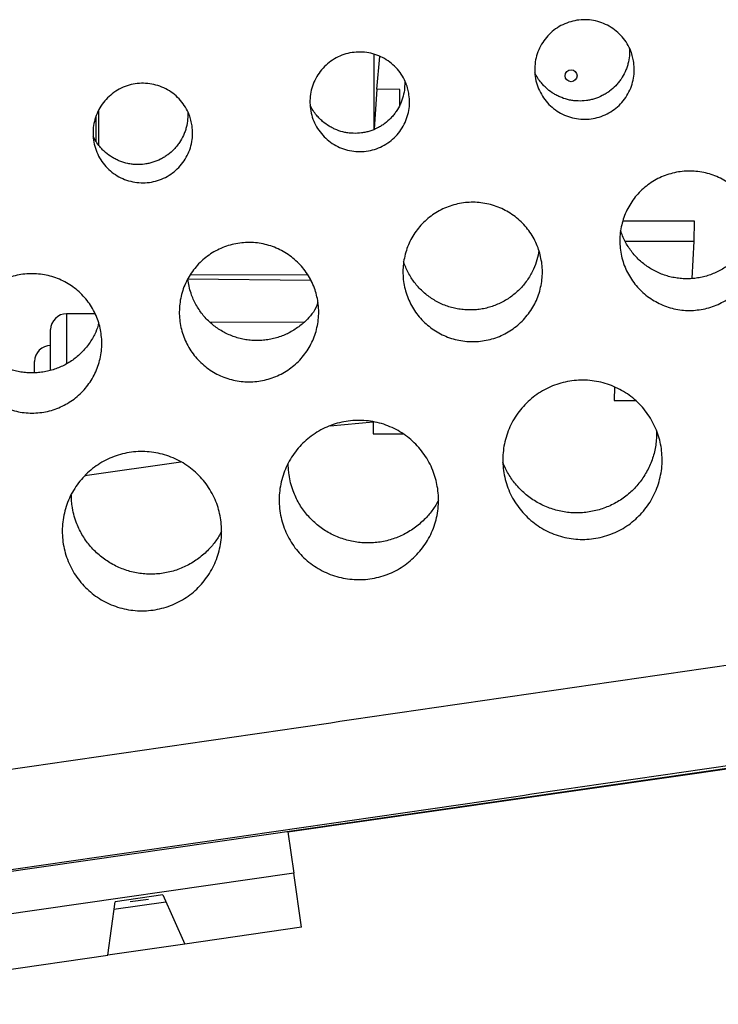
# Model space of a CAD drawing. Units: millimetres. Extents: x 17 to 410, y 7 to 290.
# Drawn here: x 138 to 147, y 165 to 177 of the extents above; entities that cross this region are included whole.
import ezdxf

# ---------------------------------------------------------------- set-up
doc = ezdxf.new("R2010")
doc.units = ezdxf.units.MM

msp = doc.modelspace()

# ---------------------------------------------------------------- linework, layer by layer
at = {"color": 7, "linetype": 'Continuous', "lineweight": 25}
for p, q in [((142.853, 175.826), (142.855, 176.767)), ((142.888, 176.329), (142.925, 176.74)), ((142.888, 176.329), (142.853, 175.826)), ((143.175, 176.328), (142.888, 176.329)), ((143.174, 176.128), (143.175, 176.328)), ((139.395, 176.061), (139.394, 175.631)), ((139.361, 175.979), (139.36, 175.68)), ((146.872, 174.671), (145.973, 174.673)), ((146.871, 174.421), (146.872, 174.671)), ((146.002, 174.423), (146.871, 174.421)), ((146.845, 173.953), (146.871, 174.421)), ((140.515, 173.949), (142.061, 173.93)), ((140.549, 174.004), (142.02, 174.001)), ((138.994, 173.511), (138.993, 172.881)), ((139.352, 173.51), (138.994, 173.511)), ((139.394, 173.402), (139.394, 173.402)), ((140.789, 173.408), (141.977, 173.406)), ((138.793, 172.799), (138.794, 173.312)), ((138.593, 172.768), (138.593, 172.912)), ((145.868, 172.593), (145.867, 172.423)), ((145.867, 172.423), (146.132, 172.423)), ((142.303, 172.105), (142.842, 172.155)), ((142.842, 172.155), (142.842, 172.004)), ((142.842, 172.004), (143.215, 172.003)), ((139.223, 171.478), (140.429, 171.651)), ((167.436, 170.697), (130.44, 165.378)), ((141.771, 167.007), (167.436, 170.688)), ((141.771, 167.007), (141.846, 166.487)), ((141.846, 166.487), (130.404, 164.84)), ((141.944, 165.807), (141.846, 166.487)), ((140.201, 166.213), (139.602, 166.127)), ((139.79, 166.129), (140.02, 166.162)), ((140.02, 166.162), (140.02, 166.162)), ((140.201, 166.213), (140.476, 165.596)), ((139.511, 165.457), (139.602, 166.127)), ((139.589, 166.034), (140.239, 166.127)), ((139.79, 166.129), (139.79, 166.129)), ((141.944, 165.807), (140.476, 165.596)), ((140.476, 165.596), (139.511, 165.457)), ((137.962, 165.234), (139.511, 165.457))]:
    msp.add_line(p, q, dxfattribs=at)
msp.add_circle((145.325, 176.499), 0.075, dxfattribs=at)
for centre in [(138.994, 173.311), (138.793, 172.912)]:
    msp.add_arc(centre, 0.2, 89.8926, 179.8926, dxfattribs=at)
for points, knots in [([(146.112, 176.666), (146.115, 176.633), (146.122, 176.568), (146.111, 176.467), (146.085, 176.367), (146.042, 176.271), (145.982, 176.183), (145.909, 176.107), (145.825, 176.044), (145.73, 175.995), (145.629, 175.964), (145.524, 175.95), (145.419, 175.954), (145.315, 175.975), (145.216, 176.014), (145.126, 176.068), (145.045, 176.137), (144.978, 176.219), (144.925, 176.311), (144.888, 176.41), (144.869, 176.514), (144.867, 176.619), (144.883, 176.724), (144.916, 176.824), (144.966, 176.918), (145.031, 177.001), (145.108, 177.073), (145.197, 177.131), (145.294, 177.172), (145.397, 177.198), (145.502, 177.205), (145.608, 177.195), (145.71, 177.167), (145.806, 177.122), (145.893, 177.062), (145.969, 176.988), (146.031, 176.902), (146.073, 176.817), (146.099, 176.738), (146.108, 176.69), (146.112, 176.666)], [0, 0, 0, 0, 0.025109, 0.050219, 0.077037, 0.103856, 0.13068, 0.157505, 0.184345, 0.211185, 0.238043, 0.264901, 0.291773, 0.318645, 0.345517, 0.372389, 0.39925, 0.426111, 0.452956, 0.479801, 0.50663, 0.533459, 0.560281, 0.587102, 0.613926, 0.64075, 0.667584, 0.694419, 0.72127, 0.748121, 0.774986, 0.801852, 0.828725, 0.855597, 0.882466, 0.909334, 0.936187, 0.963039, 0.98152, 1, 1, 1, 1]), ([(143.291, 176.26), (143.294, 176.227), (143.301, 176.162), (143.291, 176.061), (143.264, 175.961), (143.221, 175.865), (143.161, 175.777), (143.088, 175.701), (143.003, 175.638), (142.909, 175.589), (142.808, 175.558), (142.703, 175.544), (142.598, 175.548), (142.494, 175.569), (142.395, 175.608), (142.305, 175.662), (142.225, 175.731), (142.157, 175.813), (142.104, 175.905), (142.067, 176.004), (142.048, 176.108), (142.046, 176.213), (142.062, 176.318), (142.095, 176.418), (142.145, 176.512), (142.21, 176.596), (142.288, 176.667), (142.376, 176.725), (142.473, 176.767), (142.576, 176.792), (142.682, 176.799), (142.787, 176.789), (142.889, 176.761), (142.985, 176.716), (143.072, 176.656), (143.148, 176.582), (143.21, 176.496), (143.252, 176.411), (143.278, 176.332), (143.287, 176.284), (143.291, 176.26)], [0, 0, 0, 0, 0.025113, 0.050226, 0.077055, 0.103884, 0.130718, 0.157552, 0.184396, 0.211239, 0.238094, 0.264949, 0.29181, 0.318672, 0.345532, 0.372392, 0.399246, 0.426099, 0.452943, 0.479787, 0.506623, 0.533459, 0.560292, 0.587124, 0.613958, 0.640792, 0.667633, 0.694473, 0.721323, 0.748172, 0.775029, 0.801886, 0.828747, 0.855608, 0.882467, 0.909325, 0.936175, 0.963025, 0.981512, 1, 1, 1, 1]), ([(146.058, 176.842), (146.058, 176.811), (146.059, 176.746), (146.044, 176.664), (146.024, 176.597), (145.997, 176.532), (145.963, 176.47), (145.921, 176.414), (145.875, 176.361), (145.822, 176.314), (145.764, 176.275), (145.703, 176.24), (145.637, 176.214), (145.57, 176.195), (145.5, 176.183), (145.43, 176.18), (145.36, 176.185), (145.29, 176.196), (145.222, 176.216), (145.158, 176.245), (145.096, 176.278), (145.039, 176.32), (144.988, 176.368), (144.947, 176.413), (144.905, 176.469), (144.882, 176.514), (144.87, 176.537)], [0, 0, 0, 0, 0.052902, 0.113214, 0.144159, 0.175332, 0.235651, 0.266599, 0.297774, 0.358124, 0.389088, 0.420279, 0.48067, 0.511655, 0.542868, 0.603293, 0.634296, 0.665527, 0.725959, 0.756966, 0.788201, 0.848614, 0.879611, 0.910837, 0.955082, 1, 1, 1, 1]), ([(143.237, 176.436), (143.237, 176.405), (143.238, 176.34), (143.223, 176.258), (143.203, 176.191), (143.176, 176.126), (143.142, 176.064), (143.1, 176.008), (143.054, 175.955), (143.001, 175.908), (142.943, 175.869), (142.882, 175.834), (142.816, 175.808), (142.748, 175.789), (142.679, 175.777), (142.609, 175.774), (142.538, 175.779), (142.469, 175.79), (142.401, 175.81), (142.337, 175.839), (142.275, 175.872), (142.218, 175.914), (142.167, 175.962), (142.126, 176.007), (142.085, 176.063), (142.061, 176.108), (142.049, 176.131)], [0, 0, 0, 0, 0.052933, 0.11327, 0.144228, 0.175414, 0.235756, 0.266717, 0.297905, 0.358268, 0.389239, 0.420437, 0.480825, 0.511808, 0.54302, 0.603424, 0.634417, 0.665637, 0.726044, 0.757038, 0.788259, 0.848653, 0.87964, 0.910856, 0.955092, 1, 1, 1, 1]), ([(140.569, 175.868), (140.572, 175.836), (140.579, 175.77), (140.569, 175.669), (140.542, 175.569), (140.499, 175.473), (140.439, 175.385), (140.366, 175.309), (140.281, 175.246), (140.187, 175.198), (140.086, 175.166), (139.981, 175.152), (139.876, 175.156), (139.772, 175.177), (139.673, 175.216), (139.583, 175.271), (139.503, 175.34), (139.435, 175.421), (139.382, 175.513), (139.345, 175.612), (139.326, 175.716), (139.324, 175.822), (139.34, 175.926), (139.373, 176.027), (139.423, 176.12), (139.488, 176.204), (139.566, 176.275), (139.654, 176.333), (139.752, 176.375), (139.854, 176.4), (139.96, 176.407), (140.065, 176.397), (140.167, 176.369), (140.263, 176.324), (140.35, 176.264), (140.426, 176.19), (140.488, 176.104), (140.53, 176.019), (140.557, 175.94), (140.565, 175.892), (140.569, 175.868)], [0, 0, 0, 0, 0.025115, 0.05023, 0.077068, 0.103907, 0.130747, 0.157588, 0.184434, 0.21128, 0.238131, 0.264982, 0.291836, 0.31869, 0.345542, 0.372394, 0.399243, 0.426091, 0.452935, 0.479779, 0.50662, 0.533461, 0.560301, 0.587141, 0.613982, 0.640824, 0.667668, 0.694512, 0.72136, 0.748208, 0.775059, 0.801911, 0.828764, 0.855617, 0.882468, 0.90932, 0.936167, 0.963014, 0.981507, 1, 1, 1, 1]), ([(140.515, 176.043), (140.515, 176.013), (140.516, 175.948), (140.501, 175.867), (140.481, 175.799), (140.454, 175.734), (140.42, 175.673), (140.378, 175.616), (140.332, 175.563), (140.279, 175.516), (140.221, 175.477), (140.16, 175.442), (140.094, 175.416), (140.026, 175.398), (139.957, 175.385), (139.887, 175.382), (139.816, 175.387), (139.747, 175.399), (139.679, 175.419), (139.615, 175.447), (139.553, 175.481), (139.496, 175.522), (139.445, 175.57), (139.404, 175.615), (139.363, 175.671), (139.339, 175.716), (139.327, 175.739)], [0, 0, 0, 0, 0.05255, 0.112932, 0.143913, 0.175122, 0.235508, 0.26649, 0.297701, 0.358098, 0.389086, 0.420302, 0.48071, 0.511705, 0.542927, 0.603342, 0.634341, 0.665567, 0.725981, 0.756979, 0.788204, 0.848611, 0.879605, 0.910827, 0.955077, 1, 1, 1, 1]), ([(147.678, 174.551), (147.681, 174.519), (147.689, 174.454), (147.685, 174.355), (147.672, 174.258), (147.648, 174.162), (147.613, 174.07), (147.568, 173.983), (147.513, 173.901), (147.45, 173.825), (147.378, 173.757), (147.299, 173.698), (147.215, 173.648), (147.125, 173.608), (147.031, 173.578), (146.934, 173.559), (146.836, 173.55), (146.737, 173.553), (146.64, 173.567), (146.544, 173.592), (146.452, 173.627), (146.365, 173.673), (146.283, 173.727), (146.208, 173.791), (146.14, 173.863), (146.081, 173.942), (146.031, 174.027), (145.991, 174.117), (145.962, 174.211), (145.943, 174.308), (145.935, 174.406), (145.938, 174.505), (145.953, 174.602), (145.978, 174.697), (146.013, 174.789), (146.059, 174.876), (146.114, 174.958), (146.178, 175.033), (146.25, 175.1), (146.329, 175.159), (146.414, 175.209), (146.505, 175.248), (146.599, 175.277), (146.695, 175.296), (146.794, 175.303), (146.892, 175.3), (146.99, 175.285), (147.085, 175.26), (147.177, 175.224), (147.264, 175.178), (147.346, 175.122), (147.42, 175.058), (147.487, 174.986), (147.546, 174.906), (147.595, 174.821), (147.633, 174.732), (147.662, 174.642), (147.672, 174.582), (147.678, 174.551)], [0, 0, 0, 0, 0.01786, 0.035778, 0.053638, 0.071498, 0.089415, 0.107276, 0.125141, 0.143062, 0.160927, 0.178803, 0.196735, 0.21461, 0.232498, 0.250443, 0.26833, 0.286226, 0.304179, 0.322075, 0.339972, 0.357926, 0.375822, 0.393712, 0.411659, 0.429549, 0.447427, 0.465363, 0.483241, 0.501108, 0.519031, 0.536898, 0.554759, 0.572676, 0.590537, 0.6084, 0.626319, 0.644182, 0.662053, 0.679982, 0.697853, 0.715737, 0.733678, 0.751562, 0.769456, 0.787407, 0.805301, 0.823199, 0.841153, 0.859051, 0.876944, 0.894894, 0.912786, 0.930668, 0.948608, 0.96649, 0.983245, 1, 1, 1, 1]), ([(144.956, 174.16), (144.959, 174.127), (144.967, 174.062), (144.963, 173.963), (144.95, 173.866), (144.926, 173.77), (144.891, 173.678), (144.846, 173.591), (144.791, 173.509), (144.728, 173.434), (144.656, 173.366), (144.577, 173.307), (144.493, 173.256), (144.403, 173.216), (144.309, 173.186), (144.212, 173.167), (144.114, 173.159), (144.015, 173.162), (143.918, 173.175), (143.822, 173.2), (143.73, 173.235), (143.643, 173.281), (143.561, 173.336), (143.486, 173.4), (143.418, 173.471), (143.359, 173.55), (143.309, 173.635), (143.269, 173.726), (143.24, 173.82), (143.221, 173.916), (143.213, 174.015), (143.216, 174.113), (143.231, 174.21), (143.256, 174.306), (143.291, 174.398), (143.337, 174.485), (143.392, 174.566), (143.456, 174.641), (143.528, 174.709), (143.607, 174.767), (143.692, 174.817), (143.783, 174.856), (143.877, 174.886), (143.974, 174.904), (144.072, 174.912), (144.17, 174.908), (144.268, 174.894), (144.363, 174.868), (144.455, 174.832), (144.542, 174.786), (144.624, 174.731), (144.698, 174.666), (144.765, 174.594), (144.824, 174.515), (144.873, 174.429), (144.911, 174.341), (144.94, 174.251), (144.95, 174.19), (144.956, 174.16)], [0, 0, 0, 0, 0.017863, 0.035782, 0.053645, 0.071508, 0.089428, 0.107291, 0.125158, 0.143082, 0.160949, 0.178826, 0.19676, 0.214637, 0.232524, 0.250469, 0.268356, 0.28625, 0.3042, 0.322094, 0.339986, 0.357935, 0.375828, 0.393713, 0.411656, 0.429541, 0.447418, 0.465352, 0.483228, 0.501098, 0.519024, 0.536894, 0.55476, 0.572683, 0.590549, 0.608417, 0.626342, 0.644209, 0.662083, 0.680013, 0.697887, 0.715769, 0.733707, 0.751589, 0.769478, 0.787425, 0.805314, 0.823207, 0.841157, 0.85905, 0.876941, 0.894889, 0.912779, 0.930662, 0.948602, 0.966484, 0.983242, 1, 1, 1, 1]), ([(147.644, 174.696), (147.637, 174.657), (147.622, 174.576), (147.584, 174.477), (147.544, 174.397), (147.505, 174.335), (147.461, 174.275), (147.412, 174.219), (147.359, 174.168), (147.302, 174.122), (147.241, 174.08), (147.176, 174.044), (147.109, 174.013), (147.04, 173.988), (146.969, 173.969), (146.895, 173.956), (146.822, 173.949), (146.749, 173.949), (146.675, 173.954), (146.601, 173.966), (146.53, 173.984), (146.46, 174.008), (146.392, 174.038), (146.327, 174.074), (146.266, 174.114), (146.208, 174.16), (146.154, 174.21), (146.104, 174.265), (146.06, 174.324), (146.02, 174.386), (145.986, 174.452), (145.962, 174.509), (145.95, 174.544), (145.946, 174.555)], [0, 0, 0, 0, 0.051495, 0.104008, 0.134981, 0.165954, 0.197825, 0.229697, 0.260686, 0.291674, 0.323562, 0.355449, 0.386459, 0.417469, 0.449378, 0.481288, 0.512315, 0.543342, 0.57527, 0.607197, 0.63823, 0.669262, 0.701197, 0.733131, 0.764155, 0.795179, 0.827106, 0.859032, 0.890038, 0.921043, 0.952951, 0.984858, 1, 1, 1, 1]), ([(142.149, 173.655), (142.153, 173.622), (142.16, 173.557), (142.157, 173.458), (142.143, 173.361), (142.119, 173.265), (142.084, 173.173), (142.039, 173.086), (141.984, 173.004), (141.921, 172.928), (141.849, 172.861), (141.77, 172.801), (141.686, 172.751), (141.596, 172.711), (141.502, 172.681), (141.405, 172.662), (141.307, 172.654), (141.208, 172.657), (141.111, 172.671), (141.015, 172.695), (140.923, 172.731), (140.836, 172.776), (140.754, 172.831), (140.679, 172.895), (140.611, 172.967), (140.552, 173.045), (140.503, 173.131), (140.463, 173.221), (140.433, 173.315), (140.414, 173.411), (140.407, 173.51), (140.41, 173.608), (140.424, 173.706), (140.449, 173.801), (140.485, 173.893), (140.53, 173.98), (140.586, 174.062), (140.65, 174.137), (140.722, 174.204), (140.801, 174.262), (140.886, 174.312), (140.976, 174.352), (141.07, 174.381), (141.167, 174.399), (141.265, 174.407), (141.364, 174.403), (141.461, 174.389), (141.557, 174.363), (141.648, 174.327), (141.736, 174.281), (141.817, 174.226), (141.892, 174.161), (141.959, 174.089), (142.017, 174.01), (142.066, 173.924), (142.105, 173.836), (142.133, 173.746), (142.144, 173.685), (142.149, 173.655)], [0, 0, 0, 0, 0.01787, 0.035797, 0.053667, 0.071537, 0.089465, 0.107335, 0.125208, 0.143137, 0.16101, 0.178889, 0.196825, 0.214703, 0.232588, 0.250529, 0.268413, 0.2863, 0.304244, 0.322131, 0.340016, 0.357959, 0.375845, 0.393726, 0.411665, 0.429546, 0.447423, 0.465357, 0.483234, 0.501108, 0.519038, 0.536912, 0.554785, 0.572714, 0.590586, 0.60846, 0.626391, 0.644264, 0.662141, 0.680074, 0.697951, 0.715832, 0.733769, 0.75165, 0.769534, 0.787476, 0.80536, 0.823246, 0.841189, 0.859076, 0.876961, 0.894903, 0.912788, 0.930668, 0.948606, 0.966486, 0.983243, 1, 1, 1, 1]), ([(144.922, 174.304), (144.915, 174.265), (144.9, 174.185), (144.862, 174.085), (144.821, 174.005), (144.783, 173.943), (144.739, 173.883), (144.69, 173.827), (144.637, 173.777), (144.58, 173.73), (144.519, 173.688), (144.454, 173.652), (144.387, 173.621), (144.318, 173.596), (144.246, 173.577), (144.173, 173.564), (144.1, 173.558), (144.027, 173.557), (143.953, 173.563), (143.879, 173.575), (143.808, 173.593), (143.738, 173.616), (143.67, 173.646), (143.605, 173.682), (143.544, 173.722), (143.486, 173.768), (143.432, 173.819), (143.382, 173.874), (143.338, 173.932), (143.298, 173.994), (143.264, 174.06), (143.24, 174.117), (143.228, 174.152), (143.224, 174.163)], [0, 0, 0, 0, 0.0515243, 0.1040675, 0.1350449, 0.1660224, 0.1978989, 0.2297755, 0.2607678, 0.2917602, 0.3236518, 0.3555435, 0.3865544, 0.4175653, 0.4494764, 0.4813874, 0.5124111, 0.5434348, 0.5753597, 0.6072845, 0.6383097, 0.6693349, 0.701262, 0.7331891, 0.7642051, 0.7952211, 0.8271391, 0.8590571, 0.8900584, 0.9210598, 0.9529627, 0.9848655, 1, 1, 1, 1]), ([(139.427, 173.263), (139.431, 173.231), (139.438, 173.165), (139.435, 173.067), (139.421, 172.969), (139.397, 172.874), (139.362, 172.782), (139.317, 172.694), (139.262, 172.612), (139.199, 172.537), (139.127, 172.469), (139.048, 172.41), (138.963, 172.36), (138.874, 172.319), (138.78, 172.289), (138.683, 172.27), (138.585, 172.262), (138.486, 172.265), (138.389, 172.279), (138.293, 172.303), (138.201, 172.339), (138.114, 172.384), (138.032, 172.439), (137.957, 172.503), (137.889, 172.575), (137.83, 172.654), (137.781, 172.739), (137.741, 172.829), (137.711, 172.923), (137.692, 173.02), (137.685, 173.118), (137.688, 173.216), (137.702, 173.314), (137.727, 173.409), (137.763, 173.501), (137.809, 173.588), (137.864, 173.67), (137.928, 173.745), (138, 173.812), (138.079, 173.871), (138.164, 173.92), (138.255, 173.96), (138.349, 173.989), (138.445, 174.008), (138.544, 174.015), (138.642, 174.011), (138.74, 173.997), (138.835, 173.971), (138.927, 173.935), (139.014, 173.889), (139.095, 173.834), (139.17, 173.769), (139.237, 173.697), (139.295, 173.618), (139.344, 173.532), (139.383, 173.444), (139.411, 173.354), (139.422, 173.293), (139.427, 173.263)], [0, 0, 0, 0, 0.017875, 0.035807, 0.053682, 0.071558, 0.08949, 0.107365, 0.125242, 0.143175, 0.161052, 0.178932, 0.196868, 0.214748, 0.232629, 0.250568, 0.26845, 0.286332, 0.304272, 0.322154, 0.340035, 0.357973, 0.375854, 0.393734, 0.41167, 0.429549, 0.447427, 0.465361, 0.483239, 0.501115, 0.519049, 0.536925, 0.554802, 0.572735, 0.590612, 0.608489, 0.626424, 0.644301, 0.662179, 0.680115, 0.697993, 0.715873, 0.73381, 0.751689, 0.76957, 0.787509, 0.80539, 0.823271, 0.84121, 0.859092, 0.876973, 0.894911, 0.912792, 0.930672, 0.948608, 0.966487, 0.983244, 1, 1, 1, 1]), ([(142.149, 173.655), (142.133, 173.596), (142.093, 173.53), (142.027, 173.452), (141.965, 173.392), (141.908, 173.346), (141.846, 173.304), (141.782, 173.267), (141.715, 173.237), (141.646, 173.212), (141.574, 173.193), (141.501, 173.18), (141.427, 173.173), (141.354, 173.173), (141.28, 173.178), (141.207, 173.19), (141.135, 173.208), (141.066, 173.232), (140.998, 173.262), (140.933, 173.297), (140.871, 173.338), (140.814, 173.383), (140.759, 173.434), (140.71, 173.489), (140.665, 173.548), (140.626, 173.61), (140.591, 173.676), (140.56, 173.75), (140.535, 173.833), (140.521, 173.901), (140.516, 173.941), (140.515, 173.949)], [0, 0, 0, 0, 0.051796, 0.104507, 0.137262, 0.170245, 0.203945, 0.237892, 0.270658, 0.303652, 0.337363, 0.371322, 0.404095, 0.437095, 0.470814, 0.50478, 0.537553, 0.570553, 0.604271, 0.638238, 0.671004, 0.703998, 0.73771, 0.77167, 0.804427, 0.837413, 0.871116, 0.905067, 0.946446, 0.988287, 1, 1, 1, 1]), ([(128.801, 166.42), (129.417, 166.509), (130.649, 166.686), (132.496, 166.953), (134.343, 167.219), (136.191, 167.487), (138.038, 167.755), (139.885, 168.023), (141.732, 168.292), (143.579, 168.561), (145.425, 168.83), (147.272, 169.099), (149.118, 169.367), (152.467, 169.854), (155.729, 170.328), (158.906, 170.788), (160.494, 171.017), (162.083, 171.246), (163.675, 171.474), (165.268, 171.702), (167.037, 171.954), (168.979, 172.231), (171.094, 172.535), (174.62, 173.041), (177.44, 173.445), (179.555, 173.749)], [0, 0, 0, 0, 0.036388, 0.072777, 0.109166, 0.145554, 0.181941, 0.218328, 0.254731, 0.291134, 0.327538, 0.363943, 0.400347, 0.436751, 0.561976, 0.593284, 0.624593, 0.655901, 0.687208, 0.718632, 0.750057, 0.791714, 0.833371, 0.875029, 1, 1, 1, 1]), ([(139.394, 173.402), (139.388, 173.351), (139.367, 173.292), (139.328, 173.215), (139.289, 173.152), (139.245, 173.092), (139.196, 173.037), (139.143, 172.986), (139.086, 172.939), (139.025, 172.898), (138.96, 172.861), (138.893, 172.831), (138.824, 172.806), (138.753, 172.787), (138.679, 172.774), (138.606, 172.767), (138.533, 172.767), (138.459, 172.772), (138.385, 172.784), (138.314, 172.802), (138.245, 172.826), (138.177, 172.856), (138.112, 172.891), (138.05, 172.932), (137.992, 172.978), (137.938, 173.028), (137.889, 173.083), (137.844, 173.142), (137.805, 173.204), (137.77, 173.27), (137.743, 173.333), (137.73, 173.376), (137.724, 173.394)], [0, 0, 0, 0, 0.050888, 0.083385, 0.115883, 0.149325, 0.182766, 0.215269, 0.247771, 0.281217, 0.314664, 0.347171, 0.379677, 0.413129, 0.44658, 0.479088, 0.511597, 0.545051, 0.578504, 0.611011, 0.643519, 0.676971, 0.710423, 0.742927, 0.775432, 0.80888, 0.842329, 0.87483, 0.907331, 0.940776, 0.974221, 1, 1, 1, 1]), ([(146.458, 171.819), (146.462, 171.782), (146.47, 171.708), (146.467, 171.595), (146.451, 171.484), (146.423, 171.375), (146.383, 171.269), (146.332, 171.169), (146.27, 171.076), (146.197, 170.99), (146.116, 170.912), (146.026, 170.844), (145.929, 170.787), (145.826, 170.741), (145.719, 170.707), (145.608, 170.685), (145.496, 170.675), (145.383, 170.679), (145.272, 170.694), (145.163, 170.723), (145.057, 170.763), (144.957, 170.815), (144.864, 170.878), (144.778, 170.951), (144.701, 171.033), (144.633, 171.123), (144.576, 171.22), (144.531, 171.323), (144.497, 171.431), (144.475, 171.541), (144.466, 171.654), (144.47, 171.766), (144.486, 171.877), (144.515, 171.986), (144.556, 172.091), (144.608, 172.191), (144.671, 172.284), (144.744, 172.37), (144.826, 172.447), (144.917, 172.514), (145.014, 172.57), (145.117, 172.616), (145.225, 172.649), (145.335, 172.67), (145.448, 172.679), (145.56, 172.675), (145.672, 172.658), (145.781, 172.629), (145.885, 172.588), (145.985, 172.535), (146.078, 172.472), (146.164, 172.398), (146.24, 172.316), (146.307, 172.225), (146.363, 172.127), (146.407, 172.026), (146.44, 171.923), (146.452, 171.854), (146.458, 171.819)], [0, 0, 0, 0, 0.0178605, 0.035778, 0.0536385, 0.0714988, 0.0894161, 0.1072765, 0.1251415, 0.1430634, 0.1609284, 0.1788039, 0.1967364, 0.2146119, 0.2324995, 0.2504441, 0.2683317, 0.2862276, 0.3041806, 0.3220765, 0.3399734, 0.3579274, 0.3758242, 0.3937131, 0.4116591, 0.429548, 0.4474249, 0.4653589, 0.4832358, 0.5011028, 0.5190268, 0.5368937, 0.5547559, 0.5726751, 0.5905373, 0.6084014, 0.6263223, 0.6441864, 0.662058, 0.6799866, 0.6978583, 0.7157409, 0.7336804, 0.751563, 0.769456, 0.7874061, 0.8052991, 0.8231966, 0.8411512, 0.8590487, 0.8769417, 0.8948917, 0.9127845, 0.9306667, 0.9486059, 0.966488, 0.983244, 1, 1, 1, 1]), ([(179.724, 172.518), (178.667, 172.366), (176.553, 172.063), (173.381, 171.607), (170.21, 171.152), (167.568, 170.772), (165.453, 170.467), (163.868, 170.239), (162.282, 170.01), (160.697, 169.78), (159.113, 169.55), (155.943, 169.09), (152.686, 168.617), (149.34, 168.131), (147.491, 167.862), (145.642, 167.594), (143.792, 167.325), (141.942, 167.057), (140.092, 166.789), (138.241, 166.522), (136.39, 166.254), (134.538, 165.987), (132.686, 165.721), (130.835, 165.454), (129.6, 165.276), (128.983, 165.187)], [0, 0, 0, 0, 0.062475, 0.124951, 0.187426, 0.249901, 0.28114, 0.312379, 0.34362, 0.374862, 0.406104, 0.437346, 0.56233, 0.598795, 0.63526, 0.671726, 0.708191, 0.744655, 0.781119, 0.817598, 0.854077, 0.890558, 0.927039, 0.96352, 1, 1, 1, 1]), ([(143.651, 171.315), (143.655, 171.277), (143.664, 171.203), (143.66, 171.09), (143.645, 170.979), (143.617, 170.87), (143.577, 170.764), (143.525, 170.664), (143.463, 170.571), (143.39, 170.484), (143.309, 170.407), (143.219, 170.339), (143.122, 170.282), (143.019, 170.236), (142.912, 170.202), (142.801, 170.18), (142.689, 170.17), (142.576, 170.174), (142.465, 170.19), (142.356, 170.218), (142.25, 170.258), (142.15, 170.31), (142.057, 170.373), (141.971, 170.446), (141.894, 170.528), (141.826, 170.618), (141.77, 170.715), (141.724, 170.818), (141.69, 170.926), (141.669, 171.036), (141.66, 171.149), (141.663, 171.261), (141.68, 171.372), (141.708, 171.481), (141.749, 171.586), (141.801, 171.686), (141.864, 171.779), (141.937, 171.865), (142.02, 171.942), (142.11, 172.009), (142.208, 172.066), (142.311, 172.111), (142.418, 172.144), (142.529, 172.165), (142.641, 172.174), (142.754, 172.17), (142.865, 172.153), (142.974, 172.124), (143.079, 172.083), (143.179, 172.03), (143.272, 171.967), (143.357, 171.893), (143.434, 171.811), (143.5, 171.72), (143.557, 171.622), (143.601, 171.521), (143.633, 171.418), (143.645, 171.349), (143.651, 171.315)], [0, 0, 0, 0, 0.017866, 0.035789, 0.053655, 0.07152, 0.089443, 0.107309, 0.125179, 0.143105, 0.160975, 0.178853, 0.196788, 0.214666, 0.232552, 0.250495, 0.268381, 0.286272, 0.30422, 0.32211, 0.339999, 0.357945, 0.375834, 0.393718, 0.411658, 0.429542, 0.447418, 0.465352, 0.483229, 0.5011, 0.519028, 0.5369, 0.554769, 0.572695, 0.590565, 0.608435, 0.626363, 0.644233, 0.662108, 0.68004, 0.697915, 0.715796, 0.733734, 0.751615, 0.769502, 0.787446, 0.805333, 0.823223, 0.84117, 0.859059, 0.876948, 0.894893, 0.912781, 0.930663, 0.948602, 0.966484, 0.983242, 1, 1, 1, 1]), ([(146.398, 172.046), (146.398, 172.004), (146.398, 171.935), (146.384, 171.838), (146.367, 171.756), (146.342, 171.675), (146.31, 171.597), (146.272, 171.522), (146.228, 171.45), (146.178, 171.382), (146.122, 171.318), (146.062, 171.26), (145.996, 171.207), (145.926, 171.159), (145.853, 171.118), (145.776, 171.083), (145.697, 171.054), (145.615, 171.033), (145.532, 171.018), (145.448, 171.01), (145.364, 171.009), (145.279, 171.016), (145.196, 171.029), (145.114, 171.05), (145.034, 171.077), (144.957, 171.111), (144.882, 171.152), (144.812, 171.198), (144.746, 171.25), (144.684, 171.308), (144.628, 171.37), (144.58, 171.434), (144.537, 171.499), (144.5, 171.568), (144.479, 171.617), (144.469, 171.641)], [0, 0, 0, 0, 0.044689, 0.074352, 0.104015, 0.13454, 0.165065, 0.194732, 0.224399, 0.254927, 0.285455, 0.315137, 0.344819, 0.375362, 0.405906, 0.435608, 0.46531, 0.495874, 0.526438, 0.556157, 0.585875, 0.616457, 0.647039, 0.676763, 0.706486, 0.737074, 0.767662, 0.797377, 0.827091, 0.857669, 0.888247, 0.915841, 0.943436, 0.971718, 1, 1, 1, 1]), ([(140.929, 170.923), (140.933, 170.886), (140.942, 170.811), (140.938, 170.698), (140.923, 170.587), (140.895, 170.478), (140.855, 170.373), (140.803, 170.272), (140.741, 170.179), (140.668, 170.093), (140.587, 170.015), (140.497, 169.947), (140.4, 169.89), (140.297, 169.844), (140.189, 169.81), (140.079, 169.788), (139.967, 169.779), (139.854, 169.782), (139.743, 169.798), (139.633, 169.826), (139.528, 169.867), (139.428, 169.918), (139.335, 169.981), (139.249, 170.054), (139.172, 170.136), (139.104, 170.226), (139.048, 170.324), (139.002, 170.427), (138.968, 170.534), (138.947, 170.645), (138.938, 170.757), (138.941, 170.869), (138.958, 170.981), (138.986, 171.09), (139.027, 171.195), (139.079, 171.294), (139.143, 171.388), (139.216, 171.473), (139.298, 171.55), (139.388, 171.617), (139.486, 171.674), (139.589, 171.719), (139.697, 171.752), (139.807, 171.774), (139.92, 171.782), (140.032, 171.778), (140.143, 171.762), (140.252, 171.732), (140.357, 171.691), (140.457, 171.639), (140.55, 171.575), (140.635, 171.502), (140.712, 171.419), (140.778, 171.328), (140.835, 171.231), (140.879, 171.129), (140.911, 171.027), (140.923, 170.957), (140.929, 170.923)], [0, 0, 0, 0, 0.017872, 0.035801, 0.053674, 0.071546, 0.089475, 0.107347, 0.125222, 0.143153, 0.161028, 0.178907, 0.196843, 0.214722, 0.232606, 0.250546, 0.268429, 0.286314, 0.304256, 0.322141, 0.340024, 0.357965, 0.375848, 0.393728, 0.411666, 0.429546, 0.447423, 0.465357, 0.483234, 0.501109, 0.519041, 0.536916, 0.554791, 0.572722, 0.590597, 0.608472, 0.626404, 0.64428, 0.662157, 0.680092, 0.697969, 0.715849, 0.733787, 0.751667, 0.769549, 0.787489, 0.805372, 0.823256, 0.841197, 0.859081, 0.876964, 0.894905, 0.912788, 0.930668, 0.948605, 0.966485, 0.983243, 1, 1, 1, 1]), ([(143.661, 171.169), (143.65, 171.149), (143.628, 171.108), (143.589, 171.05), (143.546, 170.994), (143.496, 170.937), (143.438, 170.883), (143.373, 170.83), (143.303, 170.782), (143.229, 170.74), (143.153, 170.705), (143.074, 170.677), (142.992, 170.655), (142.909, 170.64), (142.825, 170.633), (142.741, 170.632), (142.656, 170.638), (142.572, 170.652), (142.491, 170.673), (142.411, 170.7), (142.334, 170.734), (142.259, 170.774), (142.189, 170.821), (142.123, 170.873), (142.061, 170.931), (142.004, 170.994), (141.953, 171.061), (141.908, 171.132), (141.869, 171.207), (141.833, 171.292), (141.804, 171.386), (141.786, 171.479), (141.777, 171.562), (141.776, 171.611), (141.775, 171.635)], [0, 0, 0, 0, 0.0261357, 0.052399, 0.0790589, 0.1058543, 0.137068, 0.1682817, 0.2004014, 0.232521, 0.2636424, 0.2949797, 0.3269981, 0.3592518, 0.3903831, 0.4217306, 0.4537598, 0.4860245, 0.5171562, 0.5485041, 0.580534, 0.6127997, 0.6439232, 0.6752628, 0.7072846, 0.739542, 0.7706536, 0.8019813, 0.8339907, 0.8662357, 0.9055331, 0.9452693, 0.9725619, 1, 1, 1, 1]), ([(140.939, 170.778), (140.928, 170.757), (140.906, 170.716), (140.867, 170.658), (140.824, 170.602), (140.774, 170.546), (140.716, 170.491), (140.651, 170.438), (140.581, 170.39), (140.507, 170.348), (140.431, 170.314), (140.352, 170.285), (140.27, 170.263), (140.186, 170.248), (140.103, 170.241), (140.019, 170.24), (139.934, 170.247), (139.85, 170.26), (139.769, 170.281), (139.689, 170.308), (139.612, 170.342), (139.537, 170.383), (139.467, 170.429), (139.401, 170.481), (139.339, 170.539), (139.282, 170.602), (139.231, 170.669), (139.186, 170.74), (139.147, 170.815), (139.112, 170.9), (139.082, 170.994), (139.064, 171.087), (139.055, 171.171), (139.054, 171.219), (139.053, 171.244)], [0, 0, 0, 0, 0.026155, 0.0524379, 0.0791181, 0.1059341, 0.1370448, 0.1683714, 0.2003789, 0.2326217, 0.2637404, 0.2950751, 0.327091, 0.3593424, 0.3904654, 0.4218044, 0.4538251, 0.4860813, 0.5172032, 0.5485412, 0.5805609, 0.6128163, 0.6439331, 0.6752661, 0.7072808, 0.739531, 0.770642, 0.801969, 0.8339774, 0.8662214, 0.9055225, 0.9452624, 0.9725584, 1, 1, 1, 1])]:
    msp.add_open_spline(points, degree=3, knots=knots, dxfattribs=at)

doc.saveas('drawing.dxf')
